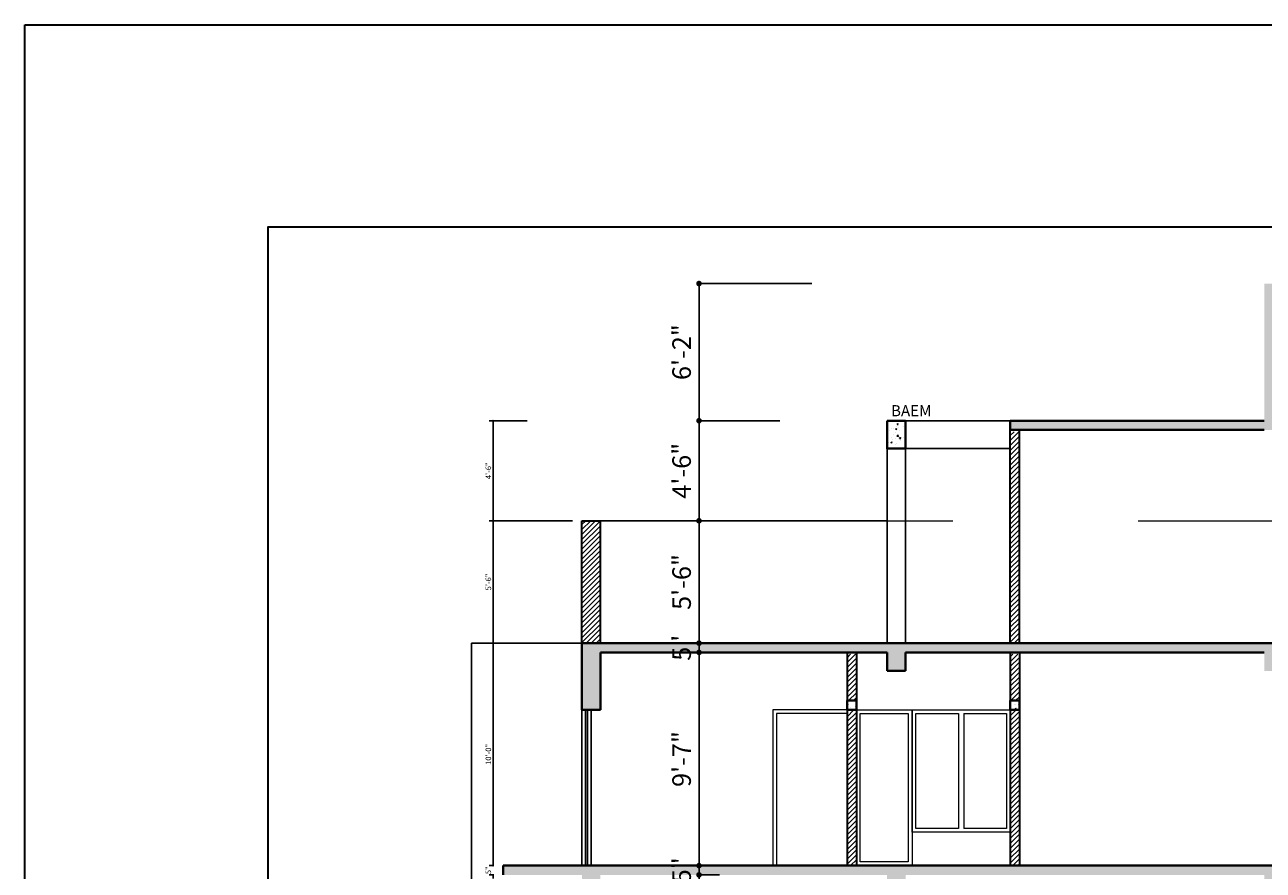
# Model space of a CAD drawing. Units: inches. Extents: x 27777 to 313625, y -38683 to -12793.
# Drawn here: x 38871 to 39539, y -15633 to -15176 of the extents above; entities that cross this region are included whole.
import ezdxf
from ezdxf.enums import TextEntityAlignment as Align

# ---------------------------------------------------------------- set-up
doc = ezdxf.new("R2010")
doc.units = ezdxf.units.IN
doc.header["$LTSCALE"] = 20
doc.header["$MEASUREMENT"] = 0
doc.header["$PDMODE"] = 34
doc.linetypes.add('DASHED', pattern=[0.75, 0.5, -0.25])
for name, color, linetype, lineweight in [('A-Column', 12, 'Continuous', 50), ('COLMN', 12, 'Continuous', 50), ('dimension', 7, 'Continuous', 15), ('Door', 36, 'Continuous', 5), ('halka line', 8, 'Continuous', 5), ('HAS-1', 8, 'Continuous', 5), ('Text', 7, 'Continuous', 5), ('TIE', 33, 'Continuous', 5), ('W', 31, 'Continuous', 5), ('WALLS', 7, 'Continuous', 40), ('WINDOW', 96, 'Continuous', 15)]:
    doc.layers.add(name, color=color, linetype=linetype, lineweight=lineweight)
doc.styles.add('Arial', font='arial.ttf', dxfattribs={"height": 10})
doc.styles.add('STAYLE6', font='swissc.ttf')
doc.styles.add('style1', font='arial.ttf', dxfattribs={"height": 3})
doc.dimstyles.new('Big Dim', dxfattribs={"dimtxt": 5, "dimasz": 3, "dimexe": 1, "dimexo": 8, "dimgap": 3, "dimtad": 1, "dimdec": 0, "dimzin": 11, "dimdsep": 46, "dimlunit": 4, "dimtxsty": 'Arial', "dimblk": 'DOT', "dimcen": 6, "dimdle": 0.1, "dimclrd": 256, "dimclre": 256, "dimclrt": 5, "dimadec": 0, "dimazin": 0, "dimtfac": 1, "dimtdec": 0, "dimtix": 1, "dimtmove": 2, "dimatfit": 2, "dimldrblk": 'DOT', "dimfxl": 1, "dimarcsym": 0})
doc.dimstyles.new('DIM2', dxfattribs={"dimtxt": 117.625, "dimasz": 1, "dimexe": 2, "dimexo": 5, "dimgap": 1, "dimtad": 1, "dimdec": 0, "dimzin": 3, "dimdsep": 46, "dimlunit": 4, "dimtxsty": 'style1', "dimblk1": 'DOT', "dimblk2": 'DOT', "dimsah": 1, "dimcen": 2, "dimclrd": 256, "dimclre": 256, "dimclrt": 5, "dimadec": 0, "dimazin": 0, "dimtfac": 0.5, "dimtdec": 0, "dimtix": 1, "dimtofl": 0, "dimtmove": 0, "dimatfit": 3, "dimldrblk": 'DOT', "dimfxl": 1, "dimtolj": 1, "dimtzin": 3, "dimarcsym": 0})
pattern_1 = [(50, (-1314.858, -1037.7754), (7.1726018, -0.62752135), [0.75, -8.25]), (355, (-1314.858, -1037.7754), (-1.3875133, 7.5219213), [0.6, -6.6]), (100.4514, (-1314.26, -1037.828), (5.7850938, 6.8943954), [0.6374019, -7.0114211]), (46.1842, (-1314.858, -1035.775), (10.6724105, -1.6551901), [1.125, -12.375]), (96.6356, (-1313.968, -1035.913), (9.346627, 9.7411787), [0.956103, -10.51713]), (351.1842, (-1314.858, -1035.775), (9.3466195, 9.741186), [0.9, -9.9]), (21, (-1313.858, -1036.2754), (5.9690705, -4.0261889), [0.75, -8.25]), (326, (-1313.858, -1036.2754), (2.4331533, 7.2515005), [0.6, -6.6]), (71.4514, (-1313.36, -1036.611), (8.4022263, 3.225305), [0.6374019, -7.0114211]), (37.5, (-1314.8577, -1037.7754), (0.12159855, 3.32893854), [0, -6.52, 0, -6.7, 0, -6.625]), (7.5, (-1314.8577, -1037.7754), (2.63069537, 3.94411712), [0, -3.82, 0, -6.37, 0, -2.525]), (327.5, (-1317.0877, -1037.7754), (5.33822436, -0.22554872), [0, -2.5, 0, -7.8, 0, -10.35]), (317.5, (-1318.0877, -1037.7754), (5.8318617, 1.0010498), [0, -3.25, 0, -5.18, 0, -7.35])]
pattern_2 = [(45, (-1314.8577, -1037.7754), (-1.325825215, 1.325825215), [])]

# ---------------------------------------------------------------- blocks, each defined once
blk = doc.blocks.new('_Dot')
at = {"color": 0, "linetype": 'ByBlock', "lineweight": -2}
blk.add_line((-0.5, 0), (-1, 0), dxfattribs=at)
at = {"color": 0, "linetype": 'ByBlock', "const_width": 0.5}
blk.add_lwpolyline([(-0.25, 0, 1), (0.25, 0, 1)], format="xyb", close=True, dxfattribs=at)
blk = doc.blocks.new('*D2001')
at = {"layer": 'Defpoints', "color": 0, "ltscale": 40}
for p in [(39128.76, -15630.08), (39123.3, -15635.08), (39128.76, -15635.08)]:
    blk.add_point(p, dxfattribs=at)
at = {"layer": 'dimension', "lineweight": -2, "ltscale": 40}
for p, q in [((39123.3, -15629.08), (39123.3, -15628.08)), ((39123.76, -15630.08), (39121.3, -15630.08)), ((39123.76, -15635.08), (39121.3, -15635.08)), ((39123.3, -15636.08), (39123.3, -15637.08))]:
    blk.add_line(p, q, dxfattribs=at)
for p, rotation in [((39123.3, -15630.08), 270), ((39123.3, -15635.08), 90)]:
    blk.add_blockref('_Dot', p, dxfattribs=dict(at, rotation=rotation))
at = {"layer": 'dimension', "color": 5, "lineweight": 5, "ltscale": 40, "insert": (39120.77, -15632.58), "char_height": 3, "attachment_point": 5, "rotation": 90, "style": 'style1'}
blk.add_mtext('\\A1;5"', dxfattribs=at)
blk = doc.blocks.new('*D2027')
at = {"layer": 'Defpoints', "color": 0, "ltscale": 40}
for p in [(39123.3, -15510.08), (39141.5, -15510.08), (39128.76, -15630.08)]:
    blk.add_point(p, dxfattribs=at)
at = {"layer": 'dimension', "lineweight": -2, "ltscale": 40}
for p, q in [((39136.5, -15510.08), (39121.3, -15510.08)), ((39123.3, -15629.08), (39123.3, -15511.08)), ((39123.76, -15630.08), (39121.3, -15630.08))]:
    blk.add_line(p, q, dxfattribs=at)
for p, rotation in [((39123.3, -15510.08), 90), ((39123.3, -15630.08), 270)]:
    blk.add_blockref('_Dot', p, dxfattribs=dict(at, rotation=rotation))
at = {"layer": 'dimension', "color": 5, "lineweight": 5, "ltscale": 40, "insert": (39120.77, -15570.08), "char_height": 3, "attachment_point": 5, "rotation": 90, "style": 'style1'}
blk.add_mtext('\\A1;10\'-0"', dxfattribs=at)
blk = doc.blocks.new('*D2028')
at = {"layer": 'Defpoints', "color": 0, "ltscale": 40}
for p in [(39123.3, -15444.08), (39171.24, -15444.08), (39141.5, -15510.08)]:
    blk.add_point(p, dxfattribs=at)
at = {"layer": 'dimension', "lineweight": -2, "ltscale": 40}
for p, q in [((39166.24, -15444.08), (39121.3, -15444.08)), ((39123.3, -15509.08), (39123.3, -15445.08)), ((39136.5, -15510.08), (39121.3, -15510.08))]:
    blk.add_line(p, q, dxfattribs=at)
for p, rotation in [((39123.3, -15444.08), 90), ((39123.3, -15510.08), 270)]:
    blk.add_blockref('_Dot', p, dxfattribs=dict(at, rotation=rotation))
at = {"layer": 'dimension', "color": 5, "lineweight": 5, "ltscale": 40, "insert": (39120.77, -15477.08), "char_height": 3, "attachment_point": 5, "rotation": 90, "style": 'style1'}
blk.add_mtext('\\A1;5\'-6"', dxfattribs=at)
blk = doc.blocks.new('*D2029')
at = {"layer": 'Defpoints', "color": 0, "ltscale": 40}
for p in [(39123.3, -15390.08), (39146.79, -15390.08), (39171.24, -15444.08)]:
    blk.add_point(p, dxfattribs=at)
at = {"layer": 'dimension', "lineweight": -2, "ltscale": 40}
for p, q in [((39141.79, -15390.08), (39121.3, -15390.08)), ((39123.3, -15443.08), (39123.3, -15391.08)), ((39166.24, -15444.08), (39121.3, -15444.08))]:
    blk.add_line(p, q, dxfattribs=at)
for p, rotation in [((39123.3, -15390.08), 90), ((39123.3, -15444.08), 270)]:
    blk.add_blockref('_Dot', p, dxfattribs=dict(at, rotation=rotation))
at = {"layer": 'dimension', "color": 5, "lineweight": 5, "ltscale": 40, "insert": (39120.77, -15417.08), "char_height": 3, "attachment_point": 5, "rotation": 90, "style": 'style1'}
blk.add_mtext('\\A1;4\'-6"', dxfattribs=at)
blk = doc.blocks.new('*D2039')
at = {"layer": 'Defpoints', "color": 0, "ltscale": 40}
for p in [(39234.38, -15630.08), (39251.58, -15630.08), (39253.38, -15635.08)]:
    blk.add_point(p, dxfattribs=at)
at = {"layer": 'dimension', "lineweight": -2, "ltscale": 40}
for p, q in [((39234.38, -15627.08), (39234.38, -15624.08)), ((39243.58, -15630.08), (39233.38, -15630.08)), ((39234.38, -15635.08), (39234.38, -15630.08)), ((39245.38, -15635.08), (39233.38, -15635.08)), ((39234.38, -15638.08), (39234.38, -15641.08))]:
    blk.add_line(p, q, dxfattribs=at)
at = {"layer": 'dimension', "lineweight": -2, "ltscale": 40, "xscale": 3, "yscale": 3, "zscale": 3}
for p, rotation in [((39234.38, -15630.08), 270), ((39234.38, -15635.08), 90)]:
    blk.add_blockref('_Dot', p, dxfattribs=dict(at, rotation=rotation))
at = {"layer": 'dimension', "color": 5, "lineweight": 5, "ltscale": 40, "insert": (39226.3, -15632.58), "char_height": 10, "attachment_point": 5, "rotation": 90, "style": 'Arial'}
blk.add_mtext('5"', dxfattribs=at)
blk = doc.blocks.new('*D2040')
at = {"layer": 'Defpoints', "color": 0, "ltscale": 40}
for p in [(39234.38, -15515.08), (39241.99, -15515.08), (39251.58, -15630.08)]:
    blk.add_point(p, dxfattribs=at)
at = {"layer": 'dimension', "lineweight": -2, "ltscale": 40}
for p, q in [((39233.99, -15515.08), (39233.38, -15515.08)), ((39234.38, -15627.08), (39234.38, -15518.08)), ((39243.58, -15630.08), (39233.38, -15630.08))]:
    blk.add_line(p, q, dxfattribs=at)
at = {"layer": 'dimension', "lineweight": -2, "ltscale": 40, "xscale": 3, "yscale": 3, "zscale": 3}
for p, rotation in [((39234.38, -15515.08), 90), ((39234.38, -15630.08), 270)]:
    blk.add_blockref('_Dot', p, dxfattribs=dict(at, rotation=rotation))
at = {"layer": 'dimension', "color": 5, "lineweight": 5, "ltscale": 40, "insert": (39226.28, -15572.58), "char_height": 10, "attachment_point": 5, "rotation": 90, "style": 'Arial'}
blk.add_mtext('9\'-7"', dxfattribs=at)
blk = doc.blocks.new('*D2041')
at = {"layer": 'Defpoints', "color": 0, "ltscale": 40}
for p in [(39234.38, -15510.08), (39243.19, -15510.08), (39241.99, -15515.08)]:
    blk.add_point(p, dxfattribs=at)
at = {"layer": 'dimension', "lineweight": -2, "ltscale": 40}
for p, q in [((39234.38, -15507.08), (39234.38, -15504.08)), ((39235.19, -15510.08), (39233.38, -15510.08)), ((39234.38, -15515.08), (39234.38, -15510.08)), ((39233.99, -15515.08), (39233.38, -15515.08)), ((39234.38, -15518.08), (39234.38, -15521.08))]:
    blk.add_line(p, q, dxfattribs=at)
at = {"layer": 'dimension', "lineweight": -2, "ltscale": 40, "xscale": 3, "yscale": 3, "zscale": 3}
for p, rotation in [((39234.38, -15510.08), 270), ((39234.38, -15515.08), 90)]:
    blk.add_blockref('_Dot', p, dxfattribs=dict(at, rotation=rotation))
at = {"layer": 'dimension', "color": 5, "lineweight": 5, "ltscale": 40, "insert": (39226.3, -15512.58), "char_height": 10, "attachment_point": 5, "rotation": 90, "style": 'Arial'}
blk.add_mtext('5"', dxfattribs=at)
blk = doc.blocks.new('*D2042')
at = {"layer": 'Defpoints', "color": 0, "ltscale": 40}
for p in [(39234.38, -15444.08), (39244.09, -15444.08), (39243.19, -15510.08)]:
    blk.add_point(p, dxfattribs=at)
at = {"layer": 'dimension', "lineweight": -2, "ltscale": 40}
for p, q in [((39236.09, -15444.08), (39233.38, -15444.08)), ((39234.38, -15507.08), (39234.38, -15447.08)), ((39235.19, -15510.08), (39233.38, -15510.08))]:
    blk.add_line(p, q, dxfattribs=at)
at = {"layer": 'dimension', "lineweight": -2, "ltscale": 40, "xscale": 3, "yscale": 3, "zscale": 3}
for p, rotation in [((39234.38, -15444.08), 90), ((39234.38, -15510.08), 270)]:
    blk.add_blockref('_Dot', p, dxfattribs=dict(at, rotation=rotation))
at = {"layer": 'dimension', "color": 5, "lineweight": 5, "ltscale": 40, "insert": (39226.28, -15477.08), "char_height": 10, "attachment_point": 5, "rotation": 90, "style": 'Arial'}
blk.add_mtext('5\'-6"', dxfattribs=at)
blk = doc.blocks.new('*D2043')
at = {"layer": 'Defpoints', "color": 0, "ltscale": 40}
for p in [(39234.38, -15390.08), (39285.89, -15390.08), (39244.09, -15444.08)]:
    blk.add_point(p, dxfattribs=at)
at = {"layer": 'dimension', "lineweight": -2, "ltscale": 40}
for p, q in [((39277.89, -15390.08), (39233.38, -15390.08)), ((39234.38, -15441.08), (39234.38, -15393.08)), ((39236.09, -15444.08), (39233.38, -15444.08))]:
    blk.add_line(p, q, dxfattribs=at)
at = {"layer": 'dimension', "lineweight": -2, "ltscale": 40, "xscale": 3, "yscale": 3, "zscale": 3}
for p, rotation in [((39234.38, -15390.08), 90), ((39234.38, -15444.08), 270)]:
    blk.add_blockref('_Dot', p, dxfattribs=dict(at, rotation=rotation))
at = {"layer": 'dimension', "color": 5, "lineweight": 5, "ltscale": 40, "insert": (39226.28, -15417.08), "char_height": 10, "attachment_point": 5, "rotation": 90, "style": 'Arial'}
blk.add_mtext('4\'-6"', dxfattribs=at)
blk = doc.blocks.new('*D719')
at = {"layer": 'Defpoints', "color": 0, "ltscale": 40}
for p in [(39234.38, -15316.08), (39303.16, -15316.08), (39285.89, -15390.08)]:
    blk.add_point(p, dxfattribs=at)
at = {"layer": 'dimension', "lineweight": -2, "ltscale": 40}
for p, q in [((39295.16, -15316.08), (39233.38, -15316.08)), ((39234.38, -15387.08), (39234.38, -15319.08)), ((39277.89, -15390.08), (39233.38, -15390.08))]:
    blk.add_line(p, q, dxfattribs=at)
at = {"layer": 'dimension', "lineweight": -2, "ltscale": 40, "xscale": 3, "yscale": 3, "zscale": 3}
for p, rotation in [((39234.38, -15316.08), 90), ((39234.38, -15390.08), 270)]:
    blk.add_blockref('_Dot', p, dxfattribs=dict(at, rotation=rotation))
at = {"layer": 'dimension', "color": 5, "lineweight": 5, "ltscale": 40, "insert": (39226.28, -15353.08), "char_height": 10, "attachment_point": 5, "rotation": 90, "style": 'Arial'}
blk.add_mtext('6\'-2"', dxfattribs=at)

msp = doc.modelspace()

# ---------------------------------------------------------------- hatches: boundary and pattern name
at = {"layer": 'halka line', "lineweight": 5, "ltscale": 40}
h = msp.add_hatch(dxfattribs=at)
h.set_pattern_fill('AR-CONC', color=256, style=0)
h.set_pattern_definition(pattern_1)
h.paths.add_polyline_path([(39732.7567, -15316.0767), (39732.5211, -15316.0767), (39539.2389, -15316.0767), (39539.2389, -15390.0767), (39402.2389, -15390.0767), (39402.2389, -15395.0767), (39539.2389, -15395.0767), (39732.7567, -15395.0767), (39732.7567, -15390.0767)])
h.paths.add_polyline_path([(39549.2389, -15321.0767), (39722.7567, -15321.0767), (39722.7567, -15390.0767), (39549.2389, -15390.0767)], flags=16)
h = msp.add_hatch(dxfattribs=at)
h.set_pattern_fill('ANSI31', color=256, scale=15, style=0)
h.set_pattern_definition(pattern_2)
h.paths.add_polyline_path([(39407.2389, -15396.0767), (39402.2389, -15396.0767), (39402.2389, -15510.0767), (39407.2389, -15510.0767)])
h = msp.add_hatch(dxfattribs=at)
h.set_pattern_fill('ANSI31', color=256, scale=15, style=0)
h.set_pattern_definition(pattern_2)
h.paths.add_polyline_path([(39181.2389, -15444.0767), (39171.2389, -15444.0767), (39171.2389, -15510.0767), (39181.2389, -15510.0767)])
h = msp.add_hatch(dxfattribs=at)
h.set_pattern_fill('AR-CONC', color=256, style=0)
h.set_pattern_definition(pattern_1)
h.paths.add_polyline_path([(39345.7567, -15515.0767), (39539.2389, -15515.0767), (39539.2389, -15525.0767), (39549.2389, -15525.0767), (39549.2389, -15515.0767), (39579.2389, -15515.0767), (39579.2389, -15510.0767), (39544.2389, -15510.0767), (39171.2389, -15510.0767), (39171.2389, -15515.0767), (39171.2389, -15546.0767), (39181.2389, -15546.0767), (39181.2389, -15515.0767), (39335.7567, -15515.0767), (39335.7567, -15525.0767), (39345.7567, -15525.0767)])
h = msp.add_hatch(dxfattribs=at)
h.set_pattern_fill('ANSI31', color=256, scale=15, style=0)
h.set_pattern_definition(pattern_2)
h.paths.add_polyline_path([(39319.2389, -15516.0767), (39314.2389, -15516.0767), (39314.2389, -15541.0767), (39319.2389, -15541.0767)])
h = msp.add_hatch(dxfattribs=at)
h.set_pattern_fill('ANSI31', color=256, scale=15, style=0)
h.set_pattern_definition(pattern_2)
h.paths.add_polyline_path([(39407.2389, -15516.0767), (39402.2389, -15516.0767), (39402.2389, -15541.0767), (39407.2389, -15541.0767)])
h = msp.add_hatch(dxfattribs=at)
h.set_pattern_fill('AR-CONC', color=256, style=0)
h.set_pattern_definition(pattern_1)
h.paths.add_polyline_path([(39319.2389, -15541.0767), (39314.2389, -15541.0767), (39314.2389, -15546.0767), (39319.2389, -15546.0767)])
h = msp.add_hatch(dxfattribs=at)
h.set_pattern_fill('AR-CONC', color=256, style=0)
h.set_pattern_definition(pattern_1)
h.paths.add_polyline_path([(39407.2389, -15541.0767), (39402.2389, -15541.0767), (39402.2389, -15546.0767), (39407.2389, -15546.0767)])
h = msp.add_hatch(dxfattribs=at)
h.set_pattern_fill('ANSI31', color=256, scale=15, style=0)
h.set_pattern_definition(pattern_2)
h.paths.add_polyline_path([(39319.2389, -15546.0767), (39314.2389, -15546.0767), (39314.2389, -15630.0767), (39319.2389, -15630.0767)])
h = msp.add_hatch(dxfattribs=at)
h.set_pattern_fill('ANSI31', color=256, scale=15, style=0)
h.set_pattern_definition(pattern_2)
h.paths.add_polyline_path([(39407.2389, -15546.0767), (39402.2389, -15546.0767), (39402.2389, -15606.0767), (39402.2389, -15630.0767), (39407.2389, -15630.0767)])
h = msp.add_hatch(dxfattribs=at)
h.set_pattern_fill('AR-CONC', color=256, style=0)
h.set_pattern_definition(pattern_1)
h.paths.add_polyline_path([(39128.7567, -15630.0767), (39128.7567, -15635.0767), (39171.2389, -15635.0767), (39171.2389, -15651.0767), (39128.7567, -15651.0767), (39128.7567, -15654.0767), (39171.2389, -15654.0767), (39171.2389, -15666.0767), (39181.2389, -15666.0767), (39181.2389, -15635.0767), (39335.7567, -15635.0767), (39335.7567, -15645.0767), (39345.7567, -15645.0767), (39345.7567, -15635.0767), (39539.2389, -15635.0767), (39539.2389, -15645.0767), (39549.2389, -15645.0767), (39549.2389, -15635.0767), (39589.2389, -15635.0767), (39597.7261, -15630.0767), (39589.2389, -15630.0767)])
at = {"layer": 'HAS-1', "lineweight": 5, "ltscale": 40}
h = msp.add_hatch(dxfattribs=at)
h.set_pattern_fill('AR-CONC', color=256, style=0)
h.set_pattern_definition(pattern_1)
h.paths.add_polyline_path([(39335.7567, -15405.0767), (39345.7567, -15405.0767), (39345.7567, -15390.0767), (39335.7567, -15390.0767), (39335.7567, -15396.0767)])

# ---------------------------------------------------------------- linework, layer by layer
at = {"layer": 'A-Column', "lineweight": 30}
msp.add_lwpolyline([(39882.0372, -15285.5886), (39001.781, -15285.5886), (39001.781, -16411.4603), (39882.0372, -16411.4603)], close=True, dxfattribs=at)
at = {"layer": 'COLMN', "lineweight": 40, "ltscale": 40}
for p, q in [((39335.7567, -15396.0767), (39335.7567, -15390.0767)), ((39345.7567, -15390.0767), (39335.7567, -15390.0767)), ((39539.2389, -15390.0767), (39402.2389, -15390.0767)), ((39402.2389, -15395.0767), (39402.2389, -15390.0767)), ((39539.2389, -15395.0767), (39402.2389, -15395.0767)), ((39171.2389, -15510.0767), (39171.2389, -15515.0767)), ((39579.2389, -15510.0767), (39171.2389, -15510.0767)), ((39171.2389, -15515.0767), (39171.2389, -15515.0767)), ((39171.2389, -15515.0767), (39171.2389, -15546.0767)), ((39181.2389, -15546.0767), (39181.2389, -15515.0767)), ((39181.2389, -15515.0767), (39335.7567, -15515.0767)), ((39335.7567, -15515.0767), (39335.7567, -15525.0767)), ((39345.7567, -15525.0767), (39345.7567, -15515.0767)), ((39345.7567, -15515.0767), (39539.2389, -15515.0767)), ((39335.7567, -15525.0767), (39345.7567, -15525.0767)), ((39171.2389, -15546.0767), (39181.2389, -15546.0767)), ((39589.2389, -15630.0767), (39128.7567, -15630.0767)), ((39128.7567, -15630.0767), (39128.7567, -15635.0767))]:
    msp.add_line(p, q, dxfattribs=at)
msp.add_lwpolyline([(39345.7567, -15390.0767), (39345.7567, -15405.0767), (39335.7567, -15405.0767), (39335.7567, -15396.0767)], dxfattribs=at)
for points in [[(39314.2389, -15541.0767), (39319.2389, -15541.0767), (39319.2389, -15546.0767), (39314.2389, -15546.0767)], [(39402.2389, -15541.0767), (39407.2389, -15541.0767), (39407.2389, -15546.0767), (39402.2389, -15546.0767)]]:
    msp.add_lwpolyline(points, close=True, dxfattribs=at)
at = {"layer": 'Door'}
for points in [[(39314.2389, -15546.0767), (39274.2389, -15546.0767), (39274.2389, -15630.0767)], [(39314.2389, -15548.0767), (39276.2389, -15548.0767), (39276.2389, -15630.0767)]]:
    msp.add_lwpolyline(points, dxfattribs=at)
for points in [[(39319.2389, -15546.0767), (39349.2389, -15546.0767), (39349.2389, -15630.0767), (39319.2389, -15630.0767)], [(39321.2389, -15548.0767), (39347.2389, -15548.0767), (39347.2389, -15628.0767), (39321.2389, -15628.0767)]]:
    msp.add_lwpolyline(points, close=True, dxfattribs=at)
at = {"layer": 'TIE', "lineweight": 25, "ltscale": 40}
for p, q in [((39173.2389, -15546.0767), (39173.2389, -15630.0767)), ((39174.2389, -15546.0767), (39174.2389, -15630.0767))]:
    msp.add_line(p, q, dxfattribs=at)
at = {"layer": 'W', "color": 200, "linetype": 'DASHED', "ltscale": 20}
for p, q in [((39171.2389, -15444.0767), (39875.0695, -15444.0767)), ((39544.2389, -15510.0767), (39171.2389, -15510.0767))]:
    msp.add_line(p, q, dxfattribs=at)
at = {"layer": 'WALLS', "lineweight": 25, "ltscale": 40}
for p, q in [((39402.2389, -15390.0767), (39345.7567, -15390.0767)), ((39335.7567, -15405.0767), (39335.7567, -15510.0767)), ((39402.2389, -15405.0767), (39345.7567, -15405.0767)), ((39345.7567, -15405.0767), (39345.7567, -15510.0767)), ((39181.2389, -15444.0767), (39335.7567, -15444.0767)), ((39111.7567, -15510.0767), (39111.7567, -16128.0767)), ((39171.2389, -15510.0767), (39111.7567, -15510.0767))]:
    msp.add_line(p, q, dxfattribs=at)
at = {"layer": 'WALLS', "lineweight": 35, "ltscale": 40}
for p, q in [((39402.2389, -15510.0767), (39402.2389, -15395.0767)), ((39407.2389, -15510.0767), (39407.2389, -15395.0767)), ((39171.2389, -15444.0767), (39181.2389, -15444.0767)), ((39314.2389, -15515.0767), (39314.2389, -15546.0767)), ((39319.2389, -15515.0767), (39319.2389, -15546.0767)), ((39402.2389, -15515.0767), (39402.2389, -15541.0767)), ((39407.2389, -15515.0767), (39407.2389, -15541.0767)), ((39314.2389, -15546.0767), (39314.2389, -15630.0767)), ((39319.2389, -15546.0767), (39319.2389, -15630.0767)), ((39402.2389, -15546.0767), (39402.2389, -15630.0767)), ((39407.2389, -15546.0767), (39407.2389, -15630.0767))]:
    msp.add_line(p, q, dxfattribs=at)
msp.add_lwpolyline([(38870.7725, -15176.492), (43096.9241, -15176.492), (43096.9241, -16561.7289), (38870.7725, -16561.7289)], close=True, dxfattribs=at)
for points in [[(39171.2389, -15510.0767), (39171.2389, -15444.0767), (39171.2389, -15444.0767), (39171.2389, -15444.0767)], [(39181.2389, -15510.0767), (39181.2389, -15444.0767)]]:
    msp.add_lwpolyline(points, dxfattribs=at)
at = {"layer": 'WINDOW', "lineweight": 25, "ltscale": 40}
for p, q in [((39171.2389, -15546.0767), (39171.2389, -15630.0767)), ((39176.2389, -15546.0767), (39176.2389, -15630.0767))]:
    msp.add_line(p, q, dxfattribs=at)
at = {"layer": 'WINDOW', "lineweight": 20, "ltscale": 40}
for p, q in [((39374.2389, -15548.0767), (39374.2389, -15610.0767)), ((39377.2389, -15548.0767), (39377.2389, -15610.0767))]:
    msp.add_line(p, q, dxfattribs=at)
msp.add_lwpolyline([(39349.2389, -15546.0767), (39402.2389, -15546.0767), (39402.2389, -15612.0767), (39349.2389, -15612.0767)], close=True, dxfattribs=at)
for points in [[(39374.2389, -15610.0767), (39351.2389, -15610.0767), (39351.2389, -15548.0767), (39374.2389, -15548.0767)], [(39377.2389, -15548.0767), (39400.2389, -15548.0767), (39400.2389, -15610.0767), (39377.2389, -15610.0767)]]:
    msp.add_lwpolyline(points, dxfattribs=at)

# ---------------------------------------------------------------- texts
at = {"layer": 'Text', "style": 'STAYLE6'}
msp.add_text('BAEM', height=6, dxfattribs=at).set_placement((39348.8124, -15384.6938), align=Align.MIDDLE_CENTER)

# ---------------------------------------------------------------- dimensions: what is measured, and where the dimension line sits
at = {"layer": 'dimension', "lineweight": 5, "ltscale": 40}
for base, p1, p2, dimstyle, picture, middle in [((39234.3823, -15316.0767), (39285.8934, -15390.0767), (39303.1565, -15316.0767), 'Big Dim', '*D719', (39226.2766, -15353.0767)), ((39123.3004, -15390.0767), (39171.2389, -15444.0767), (39146.7906, -15390.0767), 'DIM2', '*D2029', (39120.7686, -15417.0767)), ((39234.3823, -15390.0767), (39244.0879, -15444.0767), (39285.8934, -15390.0767), 'Big Dim', '*D2043', (39226.2766, -15417.0767)), ((39123.3004, -15444.0767), (39141.4978, -15510.0767), (39171.2389, -15444.0767), 'DIM2', '*D2028', (39120.7686, -15477.0767)), ((39234.3823, -15444.0767), (39243.188, -15510.0767), (39244.0879, -15444.0767), 'Big Dim', '*D2042', (39226.2766, -15477.0767)), ((39234.3823, -15510.0767), (39241.9884, -15515.0767), (39243.188, -15510.0767), 'Big Dim', '*D2041', (39226.297, -15512.5767)), ((39123.3004, -15510.0767), (39128.7567, -15630.0767), (39141.4978, -15510.0767), 'DIM2', '*D2027', (39120.7686, -15570.0767)), ((39234.3823, -15515.0767), (39251.5762, -15630.0767), (39241.9884, -15515.0767), 'Big Dim', '*D2040', (39226.2766, -15572.5767)), ((39123.3004, -15635.0767), (39128.7567, -15630.0767), (39128.7567, -15635.0767), 'DIM2', '*D2001', (39120.7748, -15632.5767)), ((39234.3823, -15630.0767), (39253.3757, -15635.0767), (39251.5762, -15630.0767), 'Big Dim', '*D2039', (39226.297, -15632.5767))]:
    dim = msp.add_linear_dim(base=base, p1=p1, p2=p2, angle=90, dimstyle=dimstyle, dxfattribs=at)
    dim.commit()
    dim.dimension.update_dxf_attribs({"geometry": picture, "text_midpoint": middle})

doc.saveas('drawing.dxf')
